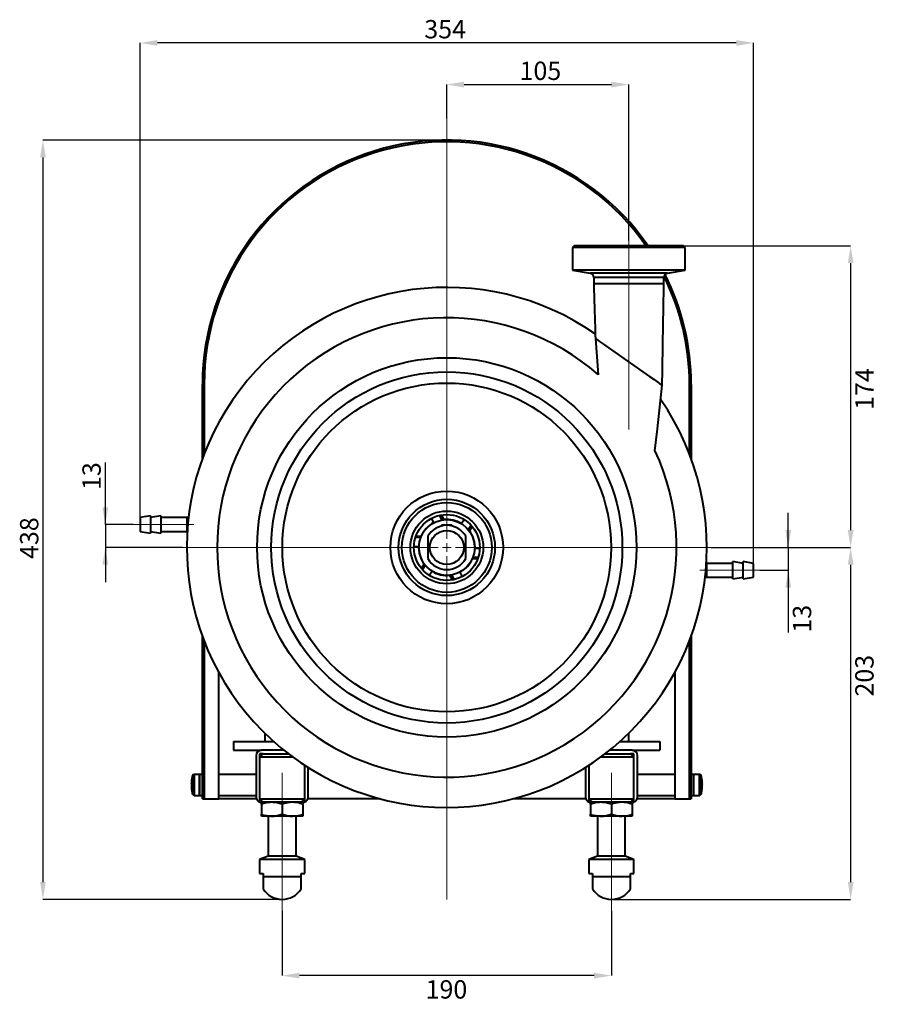
# Model space of a CAD drawing. Units: millimetres. Extents: x 172 to 1563, y -94 to 1166.
# Drawn here: x 1067 to 1563, y 598 to 1166 of the extents above; entities that cross this region are included whole.
import ezdxf

# ---------------------------------------------------------------- set-up
doc = ezdxf.new("R2010")
doc.units = ezdxf.units.MM
doc.header["$LTSCALE"] = 5
doc.header["$PDSIZE"] = -1
doc.linetypes.add('CENTERX2', pattern=[20.32, 12.7, -2.54, 2.54, -2.54])
doc.styles.add('SLDTEXTSTYLE0', font='TXT', dxfattribs={"width": 0.75})
doc.dimstyles.new('SLDDIMSTYLE0', dxfattribs={"dimtxt": 10.583333, "dimasz": 10, "dimexe": 0, "dimexo": 0.0625, "dimgap": 2.645833, "dimtad": 2, "dimrnd": 1e-09, "dimzin": 12, "dimdsep": 46, "dimtxsty": 'SLDTEXTSTYLE0', "dimsah": 1, "dimcen": 0.09, "dimadec": 0, "dimazin": 0, "dimtfac": 1, "dimtofl": 0, "dimtmove": 0, "dimatfit": 3, "dimfxl": 1, "dimtolj": 1, "dimtzin": 12, "dimarcsym": 0})
doc.dimstyles.new('SLDDIMSTYLE1', dxfattribs={"dimtxt": 10.583333, "dimasz": 10, "dimexe": 0, "dimexo": 0.0625, "dimgap": 2.645833, "dimtad": 2, "dimdec": 0, "dimrnd": 1e-09, "dimzin": 12, "dimdsep": 46, "dimtxsty": 'SLDTEXTSTYLE0', "dimsah": 1, "dimcen": 0.09, "dimadec": 0, "dimazin": 0, "dimtfac": 1, "dimtdec": 0, "dimtofl": 0, "dimtmove": 0, "dimatfit": 3, "dimfxl": 1, "dimtolj": 1, "dimtzin": 12, "dimarcsym": 0})

# ---------------------------------------------------------------- blocks, each defined once
blk = doc.blocks.new('*D20')
at = {"color": 0, "linetype": 'Continuous', "lineweight": -2, "ltscale": 5}
for p, q in [((1218.75, 652.34), (1218.75, 614.99)), ((1408.75, 652.34), (1408.75, 614.99)), ((1398.75, 614.99), (1228.75, 614.99))]:
    blk.add_line(p, q, dxfattribs=at)
at = {"color": 0}
for points in [[(1228.75, 616.66), (1228.75, 613.32), (1218.75, 614.99)], [(1398.75, 613.32), (1398.75, 616.66), (1408.75, 614.99)]]:
    blk.add_solid(points, dxfattribs=at)
at = {"layer": 'Defpoints', "color": 0}
for p in [(1218.75, 652.4), (1408.75, 652.4), (1218.75, 614.99)]:
    blk.add_point(p, dxfattribs=at)
at = {"color": 0, "lineweight": 0, "insert": (1313.54, 612.34), "char_height": 10.583, "attachment_point": 2, "style": 'SLDTEXTSTYLE0'}
blk.add_mtext('\\A1;190', dxfattribs=at)
blk = doc.blocks.new('*D21')
at = {"color": 0, "linetype": 'Continuous', "lineweight": -2, "ltscale": 5}
for p, q in [((1450.31, 1035.99), (1546.75, 1035.99)), ((1546.75, 1025.99), (1546.75, 871.99)), ((1466.31, 861.99), (1546.75, 861.99))]:
    blk.add_line(p, q, dxfattribs=at)
at = {"color": 0}
for points in [[(1548.42, 1025.99), (1545.08, 1025.99), (1546.75, 1035.99)], [(1545.08, 871.99), (1548.42, 871.99), (1546.75, 861.99)]]:
    blk.add_solid(points, dxfattribs=at)
at = {"layer": 'Defpoints', "color": 0}
for p in [(1450.25, 1035.99), (1466.25, 861.99), (1546.75, 861.99)]:
    blk.add_point(p, dxfattribs=at)
at = {"color": 0, "lineweight": 0, "insert": (1549.4, 953.37), "char_height": 10.583, "attachment_point": 2, "rotation": 90, "style": 'SLDTEXTSTYLE0'}
blk.add_mtext('\\A1;174', dxfattribs=at)
blk = doc.blocks.new('*D22')
at = {"color": 0, "linetype": 'Continuous', "lineweight": -2, "ltscale": 5}
for p, q in [((1466.31, 861.99), (1546.75, 861.99)), ((1546.75, 851.99), (1546.75, 668.99)), ((1408.81, 658.99), (1546.75, 658.99))]:
    blk.add_line(p, q, dxfattribs=at)
at = {"color": 0}
for points in [[(1548.42, 851.99), (1545.08, 851.99), (1546.75, 861.99)], [(1545.08, 668.99), (1548.42, 668.99), (1546.75, 658.99)]]:
    blk.add_solid(points, dxfattribs=at)
at = {"layer": 'Defpoints', "color": 0}
for p in [(1466.25, 861.99), (1408.75, 658.99), (1546.75, 658.99)]:
    blk.add_point(p, dxfattribs=at)
at = {"color": 0, "lineweight": 0, "insert": (1549.4, 788), "char_height": 10.583, "attachment_point": 2, "rotation": 90, "style": 'SLDTEXTSTYLE0'}
blk.add_mtext('\\A1;203', dxfattribs=at)
blk = doc.blocks.new('*D23')
at = {"color": 0, "linetype": 'Continuous', "lineweight": -2, "ltscale": 5}
for p, q in [((1313.75, 1109.46), (1313.75, 1128.99)), ((1323.75, 1128.99), (1408.75, 1128.99)), ((1418.75, 1039.05), (1418.75, 1128.99))]:
    blk.add_line(p, q, dxfattribs=at)
at = {"color": 0}
for points in [[(1323.75, 1130.66), (1323.75, 1127.32), (1313.75, 1128.99)], [(1408.75, 1127.32), (1408.75, 1130.66), (1418.75, 1128.99)]]:
    blk.add_solid(points, dxfattribs=at)
at = {"layer": 'Defpoints', "color": 0}
for p in [(1418.75, 1128.99), (1313.75, 1109.4), (1418.75, 1038.99)]:
    blk.add_point(p, dxfattribs=at)
at = {"color": 0, "lineweight": 0, "insert": (1367.75, 1142.22), "char_height": 10.583, "attachment_point": 2, "style": 'SLDTEXTSTYLE0'}
blk.add_mtext('\\A1;105', dxfattribs=at)
blk = doc.blocks.new('*D24')
at = {"color": 0, "linetype": 'Continuous', "lineweight": -2, "ltscale": 5}
for p, q in [((1313.69, 1096.99), (1080.75, 1096.99)), ((1080.75, 1086.99), (1080.75, 668.99)), ((1218.69, 658.99), (1080.75, 658.99))]:
    blk.add_line(p, q, dxfattribs=at)
at = {"color": 0}
for points in [[(1082.42, 1086.99), (1079.08, 1086.99), (1080.75, 1096.99)], [(1079.08, 668.99), (1082.42, 668.99), (1080.75, 658.99)]]:
    blk.add_solid(points, dxfattribs=at)
at = {"layer": 'Defpoints', "color": 0}
for p in [(1313.75, 1096.99), (1080.75, 658.99), (1218.75, 658.99)]:
    blk.add_point(p, dxfattribs=at)
at = {"color": 0, "lineweight": 0, "insert": (1067.52, 867.36), "char_height": 10.583, "attachment_point": 2, "rotation": 90, "style": 'SLDTEXTSTYLE0'}
blk.add_mtext('\\A1;438', dxfattribs=at)
blk = doc.blocks.new('*D25')
at = {"color": 0, "linetype": 'Continuous', "lineweight": -2, "ltscale": 5}
for p, q in [((1136.75, 879.25), (1136.75, 1152.99)), ((1480.75, 1152.99), (1146.75, 1152.99)), ((1490.75, 852.85), (1490.75, 1152.99))]:
    blk.add_line(p, q, dxfattribs=at)
at = {"color": 0}
for points in [[(1146.75, 1154.66), (1146.75, 1151.32), (1136.75, 1152.99)], [(1480.75, 1151.32), (1480.75, 1154.66), (1490.75, 1152.99)]]:
    blk.add_solid(points, dxfattribs=at)
at = {"layer": 'Defpoints', "color": 0}
for p in [(1136.75, 1152.99), (1136.75, 879.19), (1490.75, 852.79)]:
    blk.add_point(p, dxfattribs=at)
at = {"color": 0, "lineweight": 0, "insert": (1312.79, 1166.22), "char_height": 10.583, "attachment_point": 2, "style": 'SLDTEXTSTYLE0'}
blk.add_mtext('\\A1;354', dxfattribs=at)
blk = doc.blocks.new('*D26')
at = {"color": 0, "linetype": 'Continuous', "lineweight": -2, "ltscale": 5}
for p, q in [((1116.75, 875.19), (1116.75, 911.06)), ((1116.75, 875.19), (1116.75, 895.19)), ((1132.71, 875.19), (1116.75, 875.19)), ((1161.19, 861.99), (1116.75, 861.99)), ((1116.75, 861.99), (1116.75, 841.99))]:
    blk.add_line(p, q, dxfattribs=at)
at = {"color": 0}
for points in [[(1115.08, 885.19), (1118.42, 885.19), (1116.75, 875.19)], [(1118.42, 851.99), (1115.08, 851.99), (1116.75, 861.99)]]:
    blk.add_solid(points, dxfattribs=at)
at = {"layer": 'Defpoints', "color": 0}
for p in [(1116.75, 875.19), (1132.78, 875.19), (1161.25, 861.99)]:
    blk.add_point(p, dxfattribs=at)
at = {"color": 0, "lineweight": 0, "insert": (1103.52, 903.13), "char_height": 10.583, "attachment_point": 2, "rotation": 90, "style": 'SLDTEXTSTYLE0'}
blk.add_mtext('\\A1;13', dxfattribs=at)
blk = doc.blocks.new('*D27')
at = {"color": 0, "linetype": 'Continuous', "lineweight": -2, "ltscale": 5}
for p, q in [((1510.75, 861.99), (1510.75, 881.99)), ((1466.31, 861.99), (1510.75, 861.99)), ((1494.38, 848.79), (1510.75, 848.79)), ((1510.75, 848.79), (1510.75, 812.91)), ((1510.75, 848.79), (1510.75, 828.79))]:
    blk.add_line(p, q, dxfattribs=at)
at = {"color": 0}
for points in [[(1509.08, 871.99), (1512.42, 871.99), (1510.75, 861.99)], [(1512.42, 838.79), (1509.08, 838.79), (1510.75, 848.79)]]:
    blk.add_solid(points, dxfattribs=at)
at = {"layer": 'Defpoints', "color": 0}
for p in [(1466.25, 861.99), (1494.31, 848.79), (1510.75, 848.79)]:
    blk.add_point(p, dxfattribs=at)
at = {"color": 0, "lineweight": 0, "insert": (1513.4, 820.85), "char_height": 10.583, "attachment_point": 2, "rotation": 90, "style": 'SLDTEXTSTYLE0'}
blk.add_mtext('\\A1;13', dxfattribs=at)
blk = doc.blocks.new('SW_CENTERMARKSYMBOL_0')
at = {"color": 0, "linetype": 'Continuous', "lineweight": 0, "ltscale": 5}
for p, q in [((0, 5), (0, 247.41)), ((-5, 0), (-152.5, 0)), ((0, 0), (-2.5, 0)), ((0, 0), (0, 2.5)), ((0, 0), (0, -2.5)), ((0, 0), (2.5, 0)), ((5, 0), (152.5, 0)), ((0, -5), (0, -203.04))]:
    blk.add_line(p, q, dxfattribs=at)

msp = doc.modelspace()

# ---------------------------------------------------------------- linework, layer by layer
at = {"color": 7, "linetype": 'Continuous', "lineweight": 40, "ltscale": 5}
for p, q in [((1387.249, 1035.99), (1386.249, 1034.99)), ((1386.249, 1034.99), (1386.249, 1021.99)), ((1449.835, 1034.99), (1386.249, 1034.99)), ((1448.879, 1035.99), (1387.249, 1035.99)), ((1450.249, 1035.99), (1448.879, 1035.99)), ((1451.249, 1034.99), (1449.835, 1034.99)), ((1451.249, 1034.99), (1450.249, 1035.99)), ((1451.249, 1021.99), (1451.249, 1034.99)), ((1386.249, 1021.99), (1396.433, 1020.194)), ((1449.835, 1021.99), (1386.249, 1021.99)), ((1398.499, 1017.732), (1398.499, 1013.99)), ((1438.999, 1013.99), (1438.999, 1017.732)), ((1441.065, 1020.194), (1451.249, 1021.99)), ((1451.249, 1021.99), (1449.835, 1021.99)), ((1438.999, 1013.99), (1398.499, 1013.99)), ((1438.118, 1013.99), (1398.499, 1013.99)), ((1438.999, 1013.99), (1438.118, 1013.99)), ((1399.502, 982.466), (1401.018, 961.642)), ((1406.875, 977.304), (1430.632, 960.669)), ((1173.749, 955.99), (1172.749, 955.99)), ((1172.749, 913.166), (1172.749, 955.99)), ((1173.749, 955.99), (1173.749, 915.841)), ((1453.749, 915.841), (1453.749, 955.99)), ((1454.749, 955.99), (1453.749, 955.99)), ((1454.749, 955.99), (1454.749, 913.166)), ((1310.759, 878.205), (1309.651, 880.411)), ((1142.749, 880.19), (1136.749, 879.19)), ((1136.749, 879.19), (1136.749, 872.171)), ((1148.749, 880.19), (1142.749, 879.19)), ((1142.749, 880.19), (1142.749, 871.416)), ((1148.749, 880.19), (1148.749, 871.416)), ((1163.749, 879.19), (1148.749, 879.19)), ((1164.758, 879.358), (1163.749, 879.19)), ((1163.749, 879.19), (1163.749, 872.171)), ((1304.923, 878.676), (1306.128, 876.244)), ((1316.749, 874.79), (1310.749, 874.79)), ((1310.749, 874.79), (1310.749, 874.382)), ((1311.478, 874.79), (1310.749, 874.639)), ((1316.749, 874.639), (1316.021, 874.79)), ((1316.749, 874.382), (1316.749, 874.79)), ((1323.764, 877.943), (1322.284, 875.717)), ((1326.297, 872.687), (1327.632, 874.718)), ((1136.749, 872.171), (1136.749, 871.19)), ((1136.749, 871.19), (1142.749, 870.19)), ((1142.749, 871.416), (1142.749, 870.19)), ((1142.749, 871.19), (1148.749, 870.19)), ((1148.749, 871.416), (1148.749, 870.19)), ((1148.749, 871.19), (1163.749, 871.19)), ((1163.749, 872.171), (1163.749, 871.19)), ((1163.749, 871.19), (1164.029, 871.143)), ((1298.211, 867.508), (1295.679, 867.655)), ((1294.815, 862.693), (1297.594, 862.517)), ((1332.562, 861.294), (1329.905, 861.462)), ((1329.287, 856.471), (1331.704, 856.331)), ((1463.749, 852.79), (1463.47, 852.836)), ((1478.749, 852.79), (1463.749, 852.79)), ((1463.749, 844.79), (1463.749, 852.79)), ((1484.749, 852.79), (1478.749, 853.79)), ((1478.749, 843.79), (1478.749, 853.79)), ((1490.749, 852.79), (1484.749, 853.79)), ((1484.749, 843.79), (1484.749, 853.79)), ((1490.749, 844.79), (1490.749, 852.79)), ((1301.201, 851.292), (1299.79, 849.145)), ((1303.667, 845.935), (1305.215, 848.262)), ((1322.561, 845.334), (1321.37, 847.735)), ((1316.739, 845.774), (1317.836, 843.592)), ((1462.74, 844.622), (1463.749, 844.79)), ((1463.749, 844.79), (1478.749, 844.79)), ((1478.749, 843.79), (1484.749, 844.79)), ((1484.749, 843.79), (1490.749, 844.79)), ((1172.749, 716.99), (1172.749, 810.814)), ((1173.749, 808.138), (1173.749, 716.99)), ((1453.749, 716.99), (1453.749, 808.138)), ((1454.749, 810.814), (1454.749, 716.99)), ((1182.249, 716.99), (1182.249, 789.825)), ((1445.249, 789.825), (1445.249, 716.99)), ((1190.749, 749.99), (1190.749, 744.99)), ((1190.749, 749.99), (1213.969, 749.99)), ((1208.749, 754.868), (1208.749, 749.99)), ((1413.529, 749.99), (1436.749, 749.99)), ((1418.749, 749.99), (1418.749, 754.868)), ((1436.749, 749.99), (1436.749, 744.99)), ((1190.749, 744.99), (1206.749, 744.99)), ((1219.882, 744.99), (1206.749, 744.99)), ((1420.749, 744.99), (1407.616, 744.99)), ((1420.749, 744.99), (1436.749, 744.99)), ((1203.749, 741.99), (1203.749, 717.99)), ((1207.749, 742.99), (1205.749, 740.99)), ((1207.749, 742.99), (1205.749, 742.99)), ((1205.749, 742.99), (1205.749, 741.99)), ((1205.749, 741.99), (1205.749, 717.99)), ((1205.749, 740.99), (1205.749, 716.99)), ((1225.098, 740.99), (1205.749, 740.99)), ((1207.749, 742.99), (1222.431, 742.99)), ((1421.749, 740.99), (1402.4, 740.99)), ((1405.067, 742.99), (1419.722, 742.99)), ((1419.722, 742.99), (1419.749, 742.99)), ((1421.749, 740.99), (1419.749, 742.99)), ((1421.749, 742.99), (1419.749, 742.99)), ((1421.749, 741.99), (1421.749, 742.99)), ((1421.749, 717.99), (1421.749, 741.99)), ((1421.749, 716.99), (1421.749, 740.99)), ((1423.749, 717.99), (1423.749, 741.99)), ((1231.749, 716.99), (1231.749, 736.387)), ((1231.749, 717.99), (1231.749, 736.387)), ((1233.749, 717.99), (1233.749, 735.104)), ((1393.749, 735.104), (1393.749, 717.99)), ((1395.749, 736.387), (1395.749, 716.99)), ((1395.749, 736.387), (1395.749, 717.99)), ((1171.149, 730.99), (1168.026, 730.99)), ((1172.749, 730.99), (1171.149, 730.99)), ((1171.149, 730.99), (1171.149, 718.99)), ((1171.149, 719.488), (1171.149, 730.99)), ((1203.749, 730.99), (1182.249, 730.99)), ((1445.249, 730.99), (1423.749, 730.99)), ((1456.349, 730.99), (1454.749, 730.99)), ((1459.472, 730.99), (1456.349, 730.99)), ((1456.349, 721.63), (1456.349, 730.99)), ((1456.349, 718.99), (1456.349, 730.99)), ((1166.378, 725.894), (1166.611, 725.894)), ((1166.378, 725.83), (1166.389, 725.864)), ((1166.378, 725.637), (1166.387, 725.852)), ((1166.378, 725.607), (1166.389, 725.852)), ((1166.378, 725.852), (1166.392, 725.852)), ((1166.378, 725.83), (1166.388, 725.83)), ((1166.378, 725.637), (1166.379, 725.637)), ((1166.378, 725.607), (1166.38, 725.607)), ((1166.378, 725.544), (1166.611, 725.544)), ((1166.378, 724.373), (1166.389, 724.127)), ((1166.378, 724.343), (1166.387, 724.127)), ((1166.378, 724.149), (1166.386, 724.149)), ((1166.378, 724.127), (1166.389, 724.127)), ((1166.378, 724.086), (1166.395, 724.086)), ((1456.349, 718.99), (1456.349, 721.63)), ((1461.121, 723.948), (1460.911, 723.948)), ((1461.121, 726.031), (1461.056, 726.031)), ((1461.121, 723.989), (1461.061, 723.989)), ((1461.121, 725.99), (1461.08, 725.99)), ((1461.121, 724.788), (1461.08, 724.788)), ((1461.109, 726.253), (1461.121, 726.044)), ((1461.109, 724.938), (1461.121, 724.788)), ((1461.112, 725.258), (1461.121, 725.342)), ((1461.112, 724.722), (1461.121, 724.637)), ((1461.113, 724.99), (1461.121, 725.106)), ((1461.113, 724.99), (1461.121, 724.874)), ((1461.121, 724.637), (1461.113, 724.637)), ((1461.121, 724.874), (1461.114, 724.874)), ((1461.121, 726.044), (1461.12, 726.044)), ((1461.121, 723.935), (1461.12, 723.935)), ((1168.026, 718.99), (1171.149, 718.99)), ((1171.149, 718.99), (1171.149, 719.488)), ((1171.149, 718.99), (1172.749, 718.99)), ((1172.749, 716.99), (1173.749, 716.99)), ((1173.749, 716.99), (1182.249, 716.99)), ((1182.249, 718.99), (1203.749, 718.99)), ((1203.921, 716.99), (1182.249, 716.99)), ((1205.749, 717.99), (1205.749, 715.161)), ((1205.749, 716.99), (1207.749, 714.99)), ((1205.749, 716.99), (1229.366, 716.99)), ((1229.366, 716.99), (1231.749, 716.99)), ((1229.749, 714.99), (1231.749, 716.99)), ((1231.749, 715.161), (1231.749, 717.99)), ((1275.344, 716.99), (1233.578, 716.99)), ((1393.921, 716.99), (1352.155, 716.99)), ((1395.749, 717.99), (1395.749, 715.161)), ((1395.749, 716.99), (1397.749, 714.99)), ((1395.749, 716.99), (1421.717, 716.99)), ((1419.749, 714.99), (1421.749, 716.99)), ((1421.717, 716.99), (1421.749, 716.99)), ((1421.749, 715.161), (1421.749, 717.99)), ((1445.249, 716.99), (1423.578, 716.99)), ((1423.749, 718.99), (1445.249, 718.99)), ((1445.249, 716.99), (1453.749, 716.99)), ((1453.749, 716.99), (1454.749, 716.99)), ((1454.749, 718.99), (1456.349, 718.99)), ((1456.349, 718.99), (1459.472, 718.99)), ((1212.749, 714.99), (1206.749, 714.99)), ((1206.749, 713.918), (1206.749, 708.061)), ((1224.749, 714.99), (1212.749, 714.99)), ((1218.749, 713.918), (1218.749, 708.061)), ((1230.749, 714.99), (1224.749, 714.99)), ((1230.749, 713.918), (1230.749, 708.061)), ((1402.749, 714.99), (1396.749, 714.99)), ((1396.749, 713.918), (1396.749, 708.061)), ((1414.749, 714.99), (1402.749, 714.99)), ((1408.749, 713.918), (1408.749, 708.061)), ((1420.749, 714.99), (1414.749, 714.99)), ((1420.749, 713.918), (1420.749, 708.061)), ((1212.749, 706.99), (1206.749, 706.99)), ((1210.749, 706.99), (1210.749, 683.99)), ((1224.749, 706.99), (1212.749, 706.99)), ((1230.749, 706.99), (1224.749, 706.99)), ((1226.749, 683.99), (1226.749, 706.99)), ((1402.749, 706.99), (1396.749, 706.99)), ((1400.749, 706.99), (1400.749, 683.99)), ((1414.749, 706.99), (1402.749, 706.99)), ((1420.749, 706.99), (1414.749, 706.99)), ((1416.749, 683.99), (1416.749, 706.99)), ((1210.749, 683.99), (1205.749, 681.99)), ((1205.749, 681.99), (1205.749, 673.99)), ((1231.749, 681.99), (1205.749, 681.99)), ((1226.749, 683.99), (1210.749, 683.99)), ((1231.749, 681.99), (1226.749, 683.99)), ((1231.749, 673.99), (1231.749, 681.99)), ((1400.749, 683.99), (1395.749, 681.99)), ((1395.749, 681.99), (1395.749, 673.99)), ((1421.749, 681.99), (1395.749, 681.99)), ((1416.749, 683.99), (1400.749, 683.99)), ((1421.749, 681.99), (1416.749, 683.99)), ((1421.749, 673.99), (1421.749, 681.99)), ((1205.749, 673.99), (1207.749, 673.99)), ((1207.749, 673.99), (1207.749, 671.99)), ((1229.749, 671.99), (1207.749, 671.99)), ((1207.749, 671.99), (1207.749, 665.061)), ((1229.749, 673.99), (1231.749, 673.99)), ((1229.749, 671.99), (1229.749, 673.99)), ((1229.749, 665.061), (1229.749, 671.99)), ((1395.749, 673.99), (1397.749, 673.99)), ((1397.749, 673.99), (1397.749, 671.99)), ((1419.749, 671.99), (1397.749, 671.99)), ((1397.749, 671.99), (1397.749, 665.061)), ((1419.749, 673.99), (1421.749, 673.99)), ((1419.749, 671.99), (1419.749, 673.99)), ((1419.749, 665.061), (1419.749, 671.99))]:
    msp.add_line(p, q, dxfattribs=at)
at = {"color": 7, "linetype": 'CENTERX2', "lineweight": 0, "ltscale": 25}
for p, q in [((1418.749, 1038.99), (1418.749, 929.927)), ((1132.776, 875.19), (1167.749, 875.19)), ((1459.749, 848.79), (1494.315, 848.79)), ((1218.749, 731.99), (1218.749, 652.4)), ((1408.749, 731.99), (1408.749, 652.4))]:
    msp.add_line(p, q, dxfattribs=at)
at = {"color": 0, "linetype": 'Continuous', "lineweight": 40, "ltscale": 5}
for p, q in [((1440.094, 1020.194), (1396.433, 1020.194)), ((1438.118, 1017.732), (1398.499, 1017.732)), ((1310.541, 880.717), (1311.993, 878.058)), ((1328.363, 874.132), (1326.787, 871.544)), ((1295.927, 868.575), (1298.956, 868.503)), ((1299.135, 849.847), (1300.711, 852.435)), ((1331.572, 855.405), (1328.543, 855.476)), ((1316.958, 843.263), (1315.505, 845.921)), ((1167.062, 719.724), (1167.062, 730.256)), ((1168.026, 730.99), (1168.026, 718.99)), ((1459.472, 721.63), (1459.472, 730.99)), ((1460.436, 730.256), (1460.436, 722.041)), ((1459.472, 718.99), (1459.472, 721.63)), ((1460.436, 722.041), (1460.436, 719.724))]:
    msp.add_line(p, q, dxfattribs=at)
at = {"color": 8, "linetype": 'Continuous', "lineweight": 40, "ltscale": 5}
for p, q in [((1438.999, 1017.732), (1438.118, 1017.732)), ((1441.065, 1020.194), (1440.094, 1020.194))]:
    msp.add_line(p, q, dxfattribs=at)
at = {"color": 0}
for p, q in [((1116.749, 875.19), (1116.749, 861.99)), ((1510.749, 861.99), (1510.749, 848.79))]:
    msp.add_line(p, q, dxfattribs=at)
at = {"color": 7, "linetype": 'Continuous', "lineweight": 40, "ltscale": 5, "flags": 128}
for points in [[(1399.502, 982.467), (1399.502, 982.467), (1399.658, 982.358), (1400.112, 982.039), (1400.842, 981.529), (1401.802, 980.856), (1404.206, 979.173), (1406.875, 977.304)], [(1430.632, 960.669), (1433.3, 958.801), (1435.705, 957.117), (1436.665, 956.445), (1437.394, 955.934), (1437.849, 955.616), (1438.004, 955.507)], [(1433.817, 917.658), (1435.228, 930.409), (1438.004, 955.507)], [(1166.378, 725.852), (1166.392, 725.903), (1166.396, 725.915)], [(1166.378, 725.544), (1166.392, 725.844), (1166.392, 725.852)], [(1461.104, 723.65), (1461.107, 723.693), (1461.121, 723.948)]]:
    msp.add_lwpolyline(points, dxfattribs=at)
at = {"color": 7, "linetype": 'Continuous', "lineweight": 40, "ltscale": 25}
for radius in [109.441, 101.272, 94.836, 32.5, 27.776, 25.9, 21, 19, 16.1, 9.785]:
    msp.add_circle((1313.749, 861.99), radius, dxfattribs=at)
for centre, radius, start, end in [((1313.749, 955.99), 141, 34.56744, 180), ((1313.749, 955.99), 140, 34.8499, 180), ((1395.999, 1017.732), 2.5, 0, 80), ((1441.499, 1017.732), 2.5, 100, 180), ((1313.749, 955.99), 140, 0, 26.46097), ((1313.749, 955.99), 141, 0, 26.74141), ((1313.749, 861.99), 150, 55.14491, 34.60321), ((1313.749, 861.99), 132.5, 48.79052, 24.98902), ((1313.749, 861.99), 16.164, 118.13086, 156.23596), ((1313.749, 861.99), 12.75, 30.37379, 149.62621), ((1313.749, 861.99), 16.164, 58.13086, 96.23596), ((1313.749, 861.99), 16.164, 358.13086, 36.23596), ((1313.749, 861.99), 16.164, 178.13086, 216.23596), ((1313.749, 861.99), 12.75, 210.37379, 329.62621), ((1313.749, 861.99), 16.164, 298.13086, 336.23596), ((1313.749, 861.99), 16.164, 238.13086, 276.23596), ((1206.749, 741.99), 3, 90, 180), ((1420.749, 741.99), 3, 0, 90), ((1185.094, 725.163), 18.731, 170.41599, 177.76478), ((1186.149, 724.99), 19.8, 164.57615, 170.64092), ((1168.026, 729.99), 1, 90, 164.57615), ((1459.472, 729.99), 1, 15.42385, 90), ((1441.349, 724.99), 19.8, 3.87899, 15.42385), ((1447.454, 725.403), 13.681, 2.63159, 11.22265), ((1454.757, 727.646), 6.131, 356.07231, 3.92769), ((1447.454, 724.563), 13.681, 2.63159, 11.22265), ((1167.739, 725.645), 1.384, 143.61704, 169.63835), ((1167.739, 725.793), 1.384, 190.36165, 216.38296), ((1167.739, 724.186), 1.384, 143.61701, 169.63842), ((1185.094, 725.166), 18.731, 182.23523, 189.58401), ((1185.094, 724.816), 18.731, 182.23523, 189.58401), ((1185.087, 725.736), 18.477, 177.73769, 182.26231), ((1167.678, 721.872), 1.068, 170.58463, 189.41537), ((1186.149, 724.99), 19.8, 189.35908, 195.42385), ((1441.349, 724.99), 19.8, 344.57615, 356.12101), ((1454.713, 725.633), 6.423, 343.56492, 356.05179), ((1454.713, 724.391), 6.423, 343.5649, 356.0518), ((1447.474, 723.195), 13.414, 357.34482, 2.65518), ((1447.571, 725.407), 13.564, 353.99859, 357.3838), ((1445.073, 724.668), 16.062, 2.40629, 4.72325), ((1445.073, 725.312), 16.062, 355.27675, 357.5937), ((1168.026, 719.99), 1, 195.42385, 270), ((1206.749, 717.99), 3, 180, 250.52878), ((1230.749, 717.99), 3, 289.47122, 0), ((1396.749, 717.99), 3, 180, 250.52878), ((1420.749, 717.99), 3, 289.47122, 0), ((1459.472, 719.99), 1, 270, 344.57615), ((1218.749, 671.99), 13, 212.20423, 327.79577), ((1408.749, 671.99), 13, 212.20423, 327.79577)]:
    msp.add_arc(centre, radius, start, end, dxfattribs=at)
at = {"color": 7, "linetype": 'Continuous', "lineweight": 40, "ltscale": 5}
for points, knots in [([(1398.499, 1013.99), (1398.677, 1008.408), (1399.011, 997.9), (1399.345, 987.392), (1399.502, 982.467)], [0, 0, 0, 0, 0.5312506, 1, 1, 1, 1]), ([(1438.005, 955.507), (1438.139, 963.426), (1438.471, 982.921), (1438.802, 1002.415), (1438.999, 1013.99)], [0, 0, 0, 0, 0.4062502, 1, 1, 1, 1]), ([(1311.993, 878.058), (1311.95, 878.054), (1311.78, 878.037), (1311.476, 878.025), (1311.13, 878.044), (1310.862, 878.102), (1310.792, 878.172), (1310.759, 878.205)], [0, 0, 0, 0, 0.07555499, 0.29655868, 0.53566785, 0.78060439, 1, 1, 1, 1]), ([(1326.787, 871.544), (1326.762, 871.58), (1326.662, 871.719), (1326.499, 871.976), (1326.343, 872.286), (1326.26, 872.546), (1326.285, 872.642), (1326.297, 872.687)], [0, 0, 0, 0, 0.0755547, 0.2965566, 0.5356667, 0.7806058, 1, 1, 1, 1]), ([(1298.956, 868.503), (1298.938, 868.464), (1298.868, 868.308), (1298.726, 868.038), (1298.536, 867.748), (1298.352, 867.546), (1298.256, 867.52), (1298.211, 867.508)], [0, 0, 0, 0, 0.07555427, 0.29656021, 0.53566915, 0.78060563, 1, 1, 1, 1]), ([(1302.749, 868.437), (1302.749, 868.051), (1302.749, 867.28), (1302.749, 866.099), (1302.749, 864.984), (1302.749, 864.04), (1302.749, 863.058), (1302.749, 862.085), (1302.749, 861.179), (1302.749, 859.957), (1302.749, 858.729), (1302.749, 857.523), (1302.749, 856.48), (1302.749, 855.863), (1302.749, 855.543)], [0, 0, 0, 0, 0.1344138, 0.2686041, 0.335585, 0.4022562, 0.4567914, 0.494249, 0.5368871, 0.5791209, 0.6827923, 0.7859049, 0.8892299, 1, 1, 1, 1]), ([(1324.749, 855.543), (1324.749, 855.863), (1324.749, 856.48), (1324.749, 857.523), (1324.749, 858.729), (1324.749, 859.957), (1324.749, 861.179), (1324.749, 862.085), (1324.749, 863.058), (1324.749, 864.04), (1324.749, 864.984), (1324.749, 866.099), (1324.749, 867.28), (1324.749, 868.051), (1324.749, 868.437)], [0, 0, 0, 0, 0.1107701, 0.2140951, 0.3172077, 0.4208791, 0.4631129, 0.505751, 0.5432086, 0.5977438, 0.664415, 0.7313959, 0.8655862, 1, 1, 1, 1]), ([(1300.711, 852.435), (1300.737, 852.4), (1300.837, 852.261), (1300.999, 852.004), (1301.156, 851.694), (1301.239, 851.433), (1301.213, 851.338), (1301.201, 851.292)], [0, 0, 0, 0, 0.07555457, 0.29655998, 0.5356669, 0.78060584, 1, 1, 1, 1]), ([(1328.543, 855.476), (1328.561, 855.516), (1328.631, 855.672), (1328.772, 855.941), (1328.963, 856.231), (1329.146, 856.434), (1329.242, 856.459), (1329.287, 856.471)], [0, 0, 0, 0, 0.0755542, 0.2965596, 0.5356683, 0.7806065, 1, 1, 1, 1]), ([(1315.505, 845.921), (1315.548, 845.926), (1315.719, 845.943), (1316.023, 845.955), (1316.369, 845.935), (1316.636, 845.877), (1316.706, 845.807), (1316.739, 845.774)], [0, 0, 0, 0, 0.0755537, 0.2965581, 0.5356676, 0.7806051, 1, 1, 1, 1]), ([(1206.749, 742.99), (1206.597, 742.967), (1206.214, 742.909), (1205.849, 742.519), (1205.75, 742.172), (1205.749, 741.992), (1205.749, 741.99)], [0, 0, 0, 0, 0.2430457, 0.6142905, 0.9956484, 1, 1, 1, 1]), ([(1421.749, 741.99), (1421.749, 741.992), (1421.748, 742.278), (1421.572, 742.793), (1420.979, 742.935), (1420.749, 742.99)], [0, 0, 0, 0, 0.00435751, 0.6142126, 1, 1, 1, 1]), ([(1205.284, 715.37), (1205.276, 715.376), (1205.242, 715.399), (1205.402, 715.278), (1205.684, 715.194), (1205.76, 715.171)], [0, 0, 0, 0, 0.2024214, 0.7848635, 1, 1, 1, 1]), ([(1205.749, 715.161), (1205.783, 715.149), (1205.851, 715.124), (1206.277, 715.006), (1206.645, 714.993), (1206.749, 714.99)], [0, 0, 0, 0, 0.4106897, 0.8330064, 1, 1, 1, 1]), ([(1212.749, 714.99), (1212.607, 714.988), (1211.53, 714.979), (1209.499, 714.745), (1207.672, 714.195), (1206.749, 713.918)], [0, 0, 0, 0, 0.070099, 0.5307891, 1, 1, 1, 1]), ([(1206.749, 713.918), (1206.749, 714.217), (1206.749, 714.822), (1206.749, 714.933), (1206.749, 714.99)], [0, 0, 0, 0, 0.4954575, 1, 1, 1, 1]), ([(1218.749, 713.918), (1217.775, 714.217), (1215.808, 714.822), (1213.775, 714.933), (1212.749, 714.99)], [0, 0, 0, 0, 0.4954582, 1, 1, 1, 1]), ([(1224.749, 714.99), (1224.206, 714.974), (1222.175, 714.915), (1220.198, 714.34), (1218.749, 713.918)], [0, 0, 0, 0, 0.2673818, 1, 1, 1, 1]), ([(1230.749, 713.918), (1230.249, 714.079), (1228.293, 714.707), (1226.261, 714.869), (1224.749, 714.99)], [0, 0, 0, 0, 0.2559774, 1, 1, 1, 1]), ([(1230.749, 714.99), (1230.988, 715.01), (1231.472, 715.05), (1231.721, 715.153), (1231.743, 715.159), (1231.749, 715.161)], [0, 0, 0, 0, 0.4099358, 0.8312404, 1, 1, 1, 1]), ([(1230.749, 714.99), (1230.749, 714.988), (1230.749, 714.979), (1230.749, 714.745), (1230.749, 714.195), (1230.749, 713.918)], [0, 0, 0, 0, 0.07009823, 0.53078834, 1, 1, 1, 1]), ([(1395.284, 715.37), (1395.276, 715.376), (1395.242, 715.399), (1395.402, 715.278), (1395.684, 715.194), (1395.76, 715.171)], [0, 0, 0, 0, 0.20242146, 0.78486342, 1, 1, 1, 1]), ([(1395.749, 715.161), (1395.783, 715.149), (1395.851, 715.124), (1396.277, 715.006), (1396.645, 714.993), (1396.749, 714.99)], [0, 0, 0, 0, 0.4106897, 0.8330064, 1, 1, 1, 1]), ([(1402.749, 714.99), (1402.607, 714.988), (1401.53, 714.979), (1399.499, 714.745), (1397.672, 714.195), (1396.749, 713.918)], [0, 0, 0, 0, 0.07009899, 0.53078822, 1, 1, 1, 1]), ([(1396.749, 713.918), (1396.749, 714.217), (1396.749, 714.822), (1396.749, 714.933), (1396.749, 714.99)], [0, 0, 0, 0, 0.4954575, 1, 1, 1, 1]), ([(1408.749, 713.918), (1407.775, 714.217), (1405.808, 714.822), (1403.775, 714.933), (1402.749, 714.99)], [0, 0, 0, 0, 0.4954582, 1, 1, 1, 1]), ([(1414.749, 714.99), (1414.206, 714.974), (1412.175, 714.915), (1410.198, 714.34), (1408.749, 713.918)], [0, 0, 0, 0, 0.2673816, 1, 1, 1, 1]), ([(1420.749, 713.918), (1420.249, 714.079), (1418.293, 714.707), (1416.261, 714.869), (1414.749, 714.99)], [0, 0, 0, 0, 0.2559767, 1, 1, 1, 1]), ([(1420.749, 714.99), (1420.988, 715.01), (1421.472, 715.05), (1421.721, 715.153), (1421.743, 715.159), (1421.749, 715.161)], [0, 0, 0, 0, 0.4099361, 0.8312404, 1, 1, 1, 1]), ([(1420.749, 714.99), (1420.749, 714.988), (1420.749, 714.979), (1420.749, 714.745), (1420.749, 714.195), (1420.749, 713.918)], [0, 0, 0, 0, 0.07009823, 0.53078834, 1, 1, 1, 1]), ([(1206.749, 708.061), (1207.724, 707.762), (1209.69, 707.157), (1211.723, 707.046), (1212.749, 706.99)], [0, 0, 0, 0, 0.49545866, 1, 1, 1, 1]), ([(1206.749, 706.99), (1206.749, 706.991), (1206.749, 707.001), (1206.749, 707.235), (1206.749, 707.784), (1206.749, 708.061)], [0, 0, 0, 0, 0.07009823, 0.53078834, 1, 1, 1, 1]), ([(1212.749, 706.99), (1212.891, 706.991), (1213.968, 707.001), (1215.999, 707.235), (1217.827, 707.784), (1218.749, 708.061)], [0, 0, 0, 0, 0.0700991, 0.5307887, 1, 1, 1, 1]), ([(1218.749, 708.061), (1220.198, 707.64), (1222.175, 707.064), (1224.206, 707.005), (1224.749, 706.99)], [0, 0, 0, 0, 0.7326182, 1, 1, 1, 1]), ([(1224.749, 706.99), (1226.261, 707.11), (1228.293, 707.272), (1230.249, 707.901), (1230.749, 708.061)], [0, 0, 0, 0, 0.7440226, 1, 1, 1, 1]), ([(1230.749, 708.061), (1230.749, 707.762), (1230.749, 707.157), (1230.749, 707.046), (1230.749, 706.99)], [0, 0, 0, 0, 0.4954575, 1, 1, 1, 1]), ([(1396.749, 708.061), (1397.724, 707.762), (1399.69, 707.157), (1401.723, 707.046), (1402.749, 706.99)], [0, 0, 0, 0, 0.49545866, 1, 1, 1, 1]), ([(1396.749, 706.99), (1396.749, 706.991), (1396.749, 707.001), (1396.749, 707.235), (1396.749, 707.784), (1396.749, 708.061)], [0, 0, 0, 0, 0.07009823, 0.53078834, 1, 1, 1, 1]), ([(1402.749, 706.99), (1402.891, 706.991), (1403.968, 707.001), (1405.999, 707.235), (1407.827, 707.784), (1408.749, 708.061)], [0, 0, 0, 0, 0.0700991, 0.5307887, 1, 1, 1, 1]), ([(1408.749, 708.061), (1410.198, 707.64), (1412.175, 707.064), (1414.206, 707.005), (1414.749, 706.99)], [0, 0, 0, 0, 0.7326184, 1, 1, 1, 1]), ([(1414.749, 706.99), (1416.261, 707.11), (1418.293, 707.272), (1420.249, 707.901), (1420.749, 708.061)], [0, 0, 0, 0, 0.7440233, 1, 1, 1, 1]), ([(1420.749, 708.061), (1420.749, 707.762), (1420.749, 707.157), (1420.749, 707.046), (1420.749, 706.99)], [0, 0, 0, 0, 0.4954575, 1, 1, 1, 1])]:
    msp.add_open_spline(points, degree=3, knots=knots, dxfattribs=at)

# ---------------------------------------------------------------- block references
at = {"color": 7, "linetype": 'Continuous', "lineweight": 0, "ltscale": 5}
msp.add_blockref('SW_CENTERMARKSYMBOL_0', (1313.749, 861.99), dxfattribs=at)

# ---------------------------------------------------------------- dimensions: what is measured, and where the dimension line sits
for base, p1, p2, picture, middle in [((1136.749, 1152.99), (1490.749, 852.79), (1136.749, 879.19), '*D25', (1312.79, 1152.99)), ((1418.749, 1128.99), (1313.749, 1109.401), (1418.749, 1038.99), '*D23', (1367.753, 1128.99)), ((1218.749, 614.99), (1408.749, 652.4), (1218.749, 652.4), '*D20', (1313.544, 614.99))]:
    dim = msp.add_linear_dim(base=base, p1=p1, p2=p2, dimstyle='SLDDIMSTYLE0', dxfattribs=at)
    dim.commit()
    dim.dimension.update_dxf_attribs({"geometry": picture, "text_midpoint": middle, "dimtype": 160})
for base, p1, p2, dimstyle, picture, middle in [((1080.749, 658.99), (1313.749, 1096.99), (1218.749, 658.99), 'SLDDIMSTYLE0', '*D24', (1080.749, 867.36)), ((1546.749, 861.99), (1450.249, 1035.99), (1466.249, 861.99), 'SLDDIMSTYLE0', '*D21', (1546.749, 953.365)), ((1116.749, 875.19), (1161.249, 861.99), (1132.776, 875.19), 'SLDDIMSTYLE1', '*D26', (1116.749, 903.127)), ((1510.749, 848.79), (1466.249, 861.99), (1494.315, 848.79), 'SLDDIMSTYLE1', '*D27', (1510.749, 820.852)), ((1546.749, 658.99), (1466.249, 861.99), (1408.749, 658.99), 'SLDDIMSTYLE0', '*D22', (1546.749, 787.997))]:
    dim = msp.add_linear_dim(base=base, p1=p1, p2=p2, angle=90, dimstyle=dimstyle, dxfattribs=at)
    dim.commit()
    dim.dimension.update_dxf_attribs({"geometry": picture, "text_midpoint": middle, "dimtype": 160})

doc.saveas('drawing.dxf')
